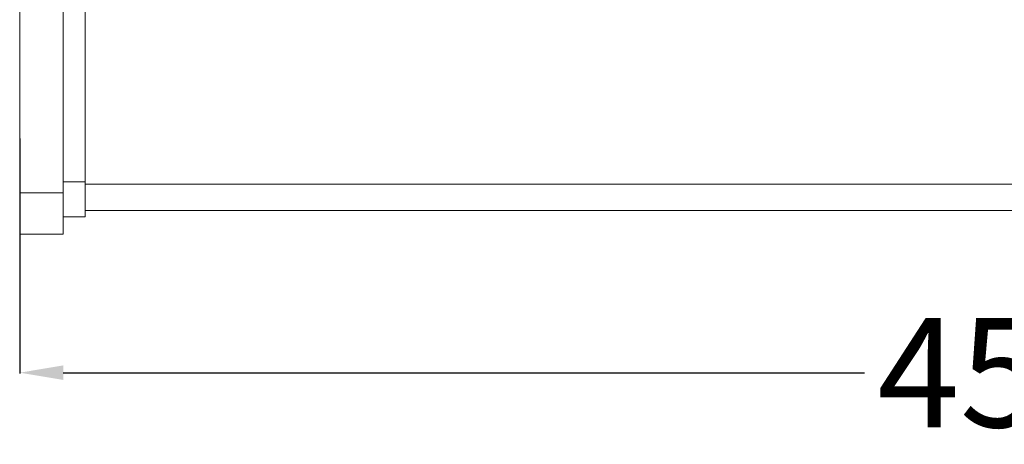
# Model space of a CAD drawing. Units: millimetres. Extents: x 30467 to 32923, y 8568 to 10287.
# Drawn here: x 31060 to 31286, y 9000 to 9097 of the extents above; entities that cross this region are included whole.
import ezdxf

# ---------------------------------------------------------------- set-up
doc = ezdxf.new("R2010")
doc.units = ezdxf.units.MM
doc.styles.get("Standard").update_dxf_attribs({"font": 'isocp.shx'})
doc.dimstyles.get("Standard").update_dxf_attribs({"dimtxt": 25, "dimasz": 10, "dimexe": 0.18, "dimexo": 0.0625, "dimgap": 0.09, "dimtad": 0, "dimtih": 1, "dimtoh": 1, "dimdec": 0, "dimzin": 0, "dimdsep": 46, "dimtxsty": 'Standard', "dimcen": 0.09, "dimadec": 0, "dimazin": 0, "dimtfac": 1, "dimtdec": 0, "dimtofl": 0, "dimtmove": 0, "dimatfit": 3, "dimfxl": 1, "dimtolj": 1, "dimtzin": 0, "dimarcsym": 0})

# ---------------------------------------------------------------- blocks, each defined once
blk = doc.blocks.new('*D77')
at = {"color": 0, "lineweight": -2, "transparency": 16777216}
for p, q in [((31509.9, 9082.31), (31509.9, 9015.79)), ((31059.9, 9069.65), (31059.9, 9015.79)), ((31069.9, 9015.97), (31253.56, 9015.97)), ((31499.9, 9015.97), (31316.24, 9015.97))]:
    blk.add_line(p, q, dxfattribs=at)
at = {"color": 0, "transparency": 16777216}
for points in [[(31069.9, 9017.64), (31069.9, 9014.31), (31059.9, 9015.97)], [(31499.9, 9017.64), (31499.9, 9014.31), (31509.9, 9015.97)]]:
    blk.add_solid(points, dxfattribs=at)
at = {"layer": 'Defpoints', "color": 0, "transparency": 16777216}
for p in [(31509.9, 9082.37), (31059.9, 9069.71), (31509.9, 9015.97)]:
    blk.add_point(p, dxfattribs=at)
at = {"color": 0, "transparency": 16777216, "insert": (31284.9, 9015.97), "char_height": 25, "attachment_point": 5}
blk.add_mtext('\\A1;450', dxfattribs=at)

msp = doc.modelspace()

# ---------------------------------------------------------------- linework, layer by layer
at = {"linetype": 'Continuous', "lineweight": 15}
for p, q in [((31059.9, 9515.42, 1142), (31059.9, 9057.18, 1142)), ((31069.9, 9057.18, 1142), (31069.9, 9515.42, 1142)), ((31074.9, 9516.03, 1142), (31074.9, 9059.71, 1142)), ((31069.9, 9059.71, 1142), (31074.9, 9059.71, 1142)), ((31074.9, 9059.71, 1142), (31074.9, 9051.67, 1142)), ((31069.9, 9057.18, 1142), (31059.9, 9057.18, 1142)), ((31059.9, 9057.18, 1142), (31059.9, 9047.67, 1142)), ((31069.9, 9047.67, 1142), (31069.9, 9057.18, 1142)), ((31074.9, 9059.15, 1142), (31494.9, 9059.15, 1142)), ((31074.9, 9059.15, 1142), (31494.9, 9059.15, 1142)), ((31074.9, 9053.11, 1142), (31494.9, 9053.11, 1142)), ((31069.9, 9051.67, 1142), (31074.9, 9051.67, 1142)), ((31059.9, 9047.67, 1142), (31069.9, 9047.67, 1142))]:
    msp.add_line(p, q, dxfattribs=at)

# ---------------------------------------------------------------- dimensions: what is measured, and where the dimension line sits
dim = msp.add_linear_dim(base=(31509.9, 9015.97, 1142), p1=(31059.9, 9069.71, 1142), p2=(31509.9, 9082.37, 1142), dimstyle='Standard')
dim.commit()
dim.dimension.update_dxf_attribs({"geometry": '*D77', "text_midpoint": (31284.9, 9015.97, 1142)})

doc.saveas('drawing.dxf')
